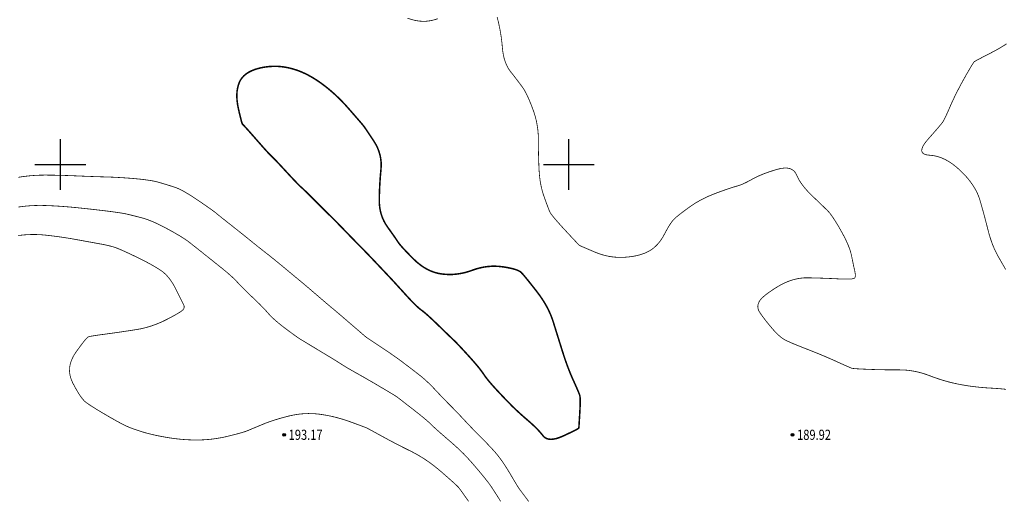
# Model space of a CAD drawing. Extents: x 606616 to 608586, y 4877712 to 4878413.
# Drawn here: x 607727 to 607824, y 4877867 to 4877914 of the extents above; entities that cross this region are included whole.
import ezdxf
from ezdxf.enums import TextEntityAlignment as Align

# ---------------------------------------------------------------- set-up
doc = ezdxf.new("R2010")
doc.units = 0
doc.header["$LTSCALE"] = 0.5
doc.layers.get('0').update_dxf_attribs({"linetype": 'CONTINUOUS'})
for name, color, linetype in [('DGX', 2, 'CONTINUOUS'), ('GCD', 1, 'CONTINUOUS'), ('TK', 7, 'CONTINUOUS')]:
    doc.layers.add(name, color=color, linetype=linetype)
doc.styles.add('正等线体', font='simhei.ttf')

# ---------------------------------------------------------------- blocks, each defined once
blk = doc.blocks.new('gc200')
at = {"true_color": 0x221915}
h = blk.add_hatch(color=250, dxfattribs=at)
edge = h.paths.add_edge_path()
edge.add_arc((0, 0), 0.25, 0, 360)
at = {"color": 250, "true_color": 0x221915}
blk.add_circle((0, 0), 0.25, dxfattribs=at)

msp = doc.modelspace()

# ---------------------------------------------------------------- linework, layer by layer
at = {"layer": 'DGX', "color": 42, "linetype": 'Continuous', "true_color": 0xc38800, "const_width": 0.075, "flags": 128}
for points in [[(607774.366, 4877914.5), (607774.462, 4877914.125), (607774.548, 4877913.75), (607774.626, 4877913.375), (607774.695, 4877913), (607774.755, 4877912.625), (607774.806, 4877912.25), (607774.848, 4877911.875), (607774.882, 4877911.5), (607774.92, 4877911.134), (607774.977, 4877910.788), (607775.052, 4877910.46), (607775.146, 4877910.152), (607775.258, 4877909.862), (607775.389, 4877909.592), (607775.538, 4877909.34), (607775.705, 4877909.108), (607775.878, 4877908.889), (607776.042, 4877908.679), (607776.198, 4877908.478), (607776.345, 4877908.286), (607776.484, 4877908.103), (607776.615, 4877907.929), (607776.738, 4877907.764), (607776.852, 4877907.608), (607776.964, 4877907.442), (607777.079, 4877907.248), (607777.199, 4877907.026), (607777.323, 4877906.777), (607777.451, 4877906.499), (607777.582, 4877906.194), (607777.718, 4877905.861), (607777.858, 4877905.5), (607777.99, 4877905.125), (607778.105, 4877904.75), (607778.203, 4877904.375), (607778.282, 4877904), (607778.343, 4877903.625), (607778.387, 4877903.25), (607778.413, 4877902.875), (607778.421, 4877902.5), (607778.422, 4877902.125), (607778.424, 4877901.75), (607778.429, 4877901.375), (607778.437, 4877901), (607778.446, 4877900.625), (607778.459, 4877900.25), (607778.473, 4877899.875), (607778.49, 4877899.5), (607778.513, 4877899.13), (607778.548, 4877898.77), (607778.593, 4877898.42), (607778.65, 4877898.08), (607778.718, 4877897.75), (607778.796, 4877897.43), (607778.886, 4877897.12), (607778.987, 4877896.82), (607779.089, 4877896.539), (607779.182, 4877896.284), (607779.266, 4877896.056), (607779.342, 4877895.856), (607779.408, 4877895.681), (607779.466, 4877895.534), (607779.515, 4877895.414), (607779.555, 4877895.32), (607779.609, 4877895.222), (607779.702, 4877895.088), (607779.833, 4877894.919), (607780.001, 4877894.713), (607780.208, 4877894.472), (607780.452, 4877894.194), (607780.734, 4877893.881), (607781.055, 4877893.532), (607781.374, 4877893.187), (607781.652, 4877892.887), (607781.89, 4877892.633), (607782.087, 4877892.423), (607782.244, 4877892.258), (607782.36, 4877892.137), (607782.435, 4877892.062), (607782.47, 4877892.032), (607782.505, 4877892.015), (607782.585, 4877891.979), (607782.707, 4877891.926), (607782.873, 4877891.854), (607783.082, 4877891.764), (607783.335, 4877891.656), (607783.63, 4877891.53), (607783.97, 4877891.385), (607784.331, 4877891.243), (607784.694, 4877891.123), (607785.06, 4877891.025), (607785.427, 4877890.949), (607785.795, 4877890.896), (607786.166, 4877890.865), (607786.538, 4877890.856), (607786.912, 4877890.87), (607787.278, 4877890.901), (607787.625, 4877890.945), (607787.954, 4877891.002), (607788.264, 4877891.073), (607788.556, 4877891.156), (607788.829, 4877891.252), (607789.084, 4877891.362), (607789.32, 4877891.484), (607789.542, 4877891.623), (607789.754, 4877891.781), (607789.957, 4877891.959), (607790.149, 4877892.156), (607790.332, 4877892.373), (607790.504, 4877892.61), (607790.667, 4877892.866), (607790.82, 4877893.141), (607790.965, 4877893.414), (607791.103, 4877893.663), (607791.234, 4877893.887), (607791.358, 4877894.087), (607791.476, 4877894.262), (607791.586, 4877894.413), (607791.69, 4877894.539), (607791.788, 4877894.641), (607791.893, 4877894.738), (607792.022, 4877894.849), (607792.174, 4877894.974), (607792.35, 4877895.113), (607792.549, 4877895.267), (607792.772, 4877895.435), (607793.018, 4877895.616), (607793.288, 4877895.813), (607793.575, 4877896.012), (607793.873, 4877896.203), (607794.184, 4877896.386), (607794.506, 4877896.561), (607794.84, 4877896.728), (607795.186, 4877896.887), (607795.543, 4877897.038), (607795.912, 4877897.181), (607796.272, 4877897.313), (607796.602, 4877897.432), (607796.901, 4877897.538), (607797.17, 4877897.631), (607797.409, 4877897.71), (607797.618, 4877897.776), (607797.796, 4877897.829), (607797.945, 4877897.868), (607798.085, 4877897.908), (607798.238, 4877897.96), (607798.405, 4877898.025), (607798.586, 4877898.103), (607798.78, 4877898.194), (607798.988, 4877898.298), (607799.21, 4877898.415), (607799.445, 4877898.544), (607799.695, 4877898.678), (607799.962, 4877898.809), (607800.245, 4877898.936), (607800.545, 4877899.06), (607800.862, 4877899.18), (607801.195, 4877899.296), (607801.546, 4877899.409), (607801.912, 4877899.518), (607802.27, 4877899.604), (607802.594, 4877899.646), (607802.883, 4877899.643), (607803.138, 4877899.597), (607803.358, 4877899.507), (607803.545, 4877899.373), (607803.697, 4877899.196), (607803.814, 4877898.974), (607803.926, 4877898.729), (607804.059, 4877898.482), (607804.214, 4877898.233), (607804.39, 4877897.981), (607804.589, 4877897.727), (607804.809, 4877897.471), (607805.051, 4877897.212), (607805.314, 4877896.95), (607805.579, 4877896.697), (607805.823, 4877896.463), (607806.047, 4877896.248), (607806.252, 4877896.051), (607806.436, 4877895.873), (607806.6, 4877895.713), (607806.744, 4877895.572), (607806.868, 4877895.45), (607806.988, 4877895.321), (607807.121, 4877895.16), (607807.265, 4877894.965), (607807.422, 4877894.738), (607807.592, 4877894.477), (607807.774, 4877894.184), (607807.968, 4877893.859), (607808.174, 4877893.5), (607808.376, 4877893.133), (607808.558, 4877892.784), (607808.719, 4877892.45), (607808.86, 4877892.134), (607808.98, 4877891.835), (607809.08, 4877891.552), (607809.159, 4877891.286), (607809.218, 4877891.036), (607809.266, 4877890.802), (607809.311, 4877890.581), (607809.353, 4877890.374), (607809.394, 4877890.18), (607809.432, 4877889.999), (607809.468, 4877889.831), (607809.502, 4877889.677), (607809.533, 4877889.536), (607809.559, 4877889.408), (607809.578, 4877889.291), (607809.589, 4877889.186), (607809.593, 4877889.093), (607809.589, 4877889.01), (607809.578, 4877888.94), (607809.559, 4877888.881), (607809.533, 4877888.834), (607809.481, 4877888.796), (607809.386, 4877888.766), (607809.248, 4877888.743), (607809.067, 4877888.728), (607808.843, 4877888.721), (607808.576, 4877888.721), (607808.266, 4877888.729), (607807.912, 4877888.745), (607807.537, 4877888.764), (607807.162, 4877888.781), (607806.787, 4877888.796), (607806.412, 4877888.81), (607806.037, 4877888.823), (607805.662, 4877888.834), (607805.287, 4877888.843), (607804.912, 4877888.851), (607804.537, 4877888.843), (607804.162, 4877888.805), (607803.787, 4877888.737), (607803.412, 4877888.64), (607803.037, 4877888.513), (607802.662, 4877888.356), (607802.287, 4877888.169), (607801.912, 4877887.952), (607801.556, 4877887.727), (607801.239, 4877887.514), (607800.96, 4877887.315), (607800.719, 4877887.129), (607800.517, 4877886.955), (607800.353, 4877886.795), (607800.228, 4877886.647), (607800.141, 4877886.512), (607800.081, 4877886.385), (607800.039, 4877886.259), (607800.013, 4877886.135), (607800.005, 4877886.012), (607800.013, 4877885.891), (607800.039, 4877885.772), (607800.081, 4877885.654), (607800.141, 4877885.537), (607800.218, 4877885.413), (607800.313, 4877885.27), (607800.427, 4877885.11), (607800.559, 4877884.931), (607800.709, 4877884.735), (607800.877, 4877884.52), (607801.064, 4877884.288), (607801.27, 4877884.037), (607801.481, 4877883.789), (607801.685, 4877883.564), (607801.882, 4877883.362), (607802.073, 4877883.182), (607802.257, 4877883.025), (607802.435, 4877882.891), (607802.606, 4877882.78), (607802.77, 4877882.691), (607802.944, 4877882.609), (607803.144, 4877882.52), (607803.372, 4877882.421), (607803.627, 4877882.314), (607803.908, 4877882.199), (607804.216, 4877882.075), (607804.551, 4877881.943), (607804.912, 4877881.802), (607805.285, 4877881.657), (607805.652, 4877881.51), (607806.015, 4877881.363), (607806.373, 4877881.215), (607806.725, 4877881.065), (607807.073, 4877880.915), (607807.416, 4877880.764), (607807.754, 4877880.611), (607808.071, 4877880.467), (607808.351, 4877880.341), (607808.594, 4877880.232), (607808.8, 4877880.141), (607808.969, 4877880.067), (607809.101, 4877880.011), (607809.196, 4877879.973), (607809.254, 4877879.952), (607809.315, 4877879.94), (607809.417, 4877879.928), (607809.561, 4877879.915), (607809.748, 4877879.902), (607809.976, 4877879.888), (607810.246, 4877879.874), (607810.558, 4877879.86), (607810.912, 4877879.845), (607811.287, 4877879.831), (607811.662, 4877879.82), (607812.037, 4877879.81), (607812.412, 4877879.803), (607812.787, 4877879.797), (607813.162, 4877879.794), (607813.537, 4877879.793), (607813.912, 4877879.794), (607814.287, 4877879.786), (607814.662, 4877879.76), (607815.037, 4877879.716), (607815.412, 4877879.653), (607815.787, 4877879.572), (607816.162, 4877879.472), (607816.537, 4877879.353), (607816.912, 4877879.217), (607817.287, 4877879.075), (607817.662, 4877878.943), (607818.037, 4877878.821), (607818.412, 4877878.708), (607818.787, 4877878.605), (607819.162, 4877878.512), (607819.537, 4877878.428), (607819.912, 4877878.353), (607820.287, 4877878.287), (607820.662, 4877878.227), (607821.037, 4877878.173), (607821.412, 4877878.126), (607821.787, 4877878.085), (607822.162, 4877878.05), (607822.537, 4877878.022), (607822.912, 4877878), (607823.287, 4877877.978), (607823.662, 4877877.951), (607824.037, 4877877.919), (607824.412, 4877877.881)], [(607765.552, 4877914.39), (607765.912, 4877914.269), (607766.287, 4877914.17), (607766.662, 4877914.107), (607767.037, 4877914.08), (607767.412, 4877914.09), (607767.787, 4877914.136), (607768.162, 4877914.219), (607768.537, 4877914.338)], [(607824.472, 4877911.872), (607824.21, 4877911.699), (607823.924, 4877911.522), (607823.612, 4877911.341), (607823.275, 4877911.156), (607822.912, 4877910.966), (607822.559, 4877910.785), (607822.248, 4877910.625), (607821.981, 4877910.485), (607821.757, 4877910.366), (607821.575, 4877910.269), (607821.437, 4877910.192), (607821.342, 4877910.135), (607821.29, 4877910.1), (607821.248, 4877910.053), (607821.183, 4877909.962), (607821.096, 4877909.828), (607820.987, 4877909.65), (607820.855, 4877909.428), (607820.7, 4877909.162), (607820.523, 4877908.853), (607820.324, 4877908.5), (607820.118, 4877908.129), (607819.921, 4877907.767), (607819.735, 4877907.412), (607819.558, 4877907.066), (607819.39, 4877906.729), (607819.233, 4877906.4), (607819.085, 4877906.079), (607818.946, 4877905.766), (607818.819, 4877905.472), (607818.703, 4877905.209), (607818.598, 4877904.976), (607818.506, 4877904.774), (607818.425, 4877904.601), (607818.356, 4877904.459), (607818.299, 4877904.347), (607818.253, 4877904.266), (607818.195, 4877904.18), (607818.1, 4877904.055), (607817.968, 4877903.892), (607817.799, 4877903.689), (607817.593, 4877903.448), (607817.35, 4877903.168), (607817.07, 4877902.849), (607816.753, 4877902.491), (607816.462, 4877902.137), (607816.26, 4877901.827), (607816.147, 4877901.562), (607816.122, 4877901.341), (607816.187, 4877901.165), (607816.34, 4877901.035), (607816.582, 4877900.948), (607816.912, 4877900.907), (607817.287, 4877900.867), (607817.662, 4877900.785), (607818.037, 4877900.661), (607818.412, 4877900.494), (607818.787, 4877900.286), (607819.162, 4877900.035), (607819.537, 4877899.742), (607819.912, 4877899.407), (607820.271, 4877899.05), (607820.596, 4877898.691), (607820.887, 4877898.33), (607821.146, 4877897.966), (607821.371, 4877897.601), (607821.563, 4877897.233), (607821.722, 4877896.864), (607821.847, 4877896.492), (607821.955, 4877896.119), (607822.061, 4877895.745), (607822.165, 4877895.372), (607822.267, 4877894.998), (607822.367, 4877894.624), (607822.465, 4877894.249), (607822.562, 4877893.875), (607822.656, 4877893.5), (607822.754, 4877893.13), (607822.863, 4877892.77), (607822.981, 4877892.419), (607823.109, 4877892.078), (607823.247, 4877891.747), (607823.395, 4877891.426), (607823.553, 4877891.114), (607823.721, 4877890.813), (607823.886, 4877890.529), (607824.033, 4877890.274), (607824.164, 4877890.045), (607824.279, 4877889.844), (607824.376, 4877889.67)], [(607777.467, 4877866.854), (607777.235, 4877867.165), (607777.034, 4877867.433), (607776.866, 4877867.659), (607776.729, 4877867.842), (607776.625, 4877867.983), (607776.552, 4877868.081), (607776.511, 4877868.137), (607776.475, 4877868.19), (607776.417, 4877868.282), (607776.337, 4877868.411), (607776.235, 4877868.58), (607776.111, 4877868.786), (607775.964, 4877869.032), (607775.796, 4877869.315), (607775.605, 4877869.637), (607775.405, 4877869.968), (607775.209, 4877870.281), (607775.016, 4877870.575), (607774.827, 4877870.851), (607774.641, 4877871.107), (607774.459, 4877871.345), (607774.28, 4877871.565), (607774.105, 4877871.766), (607773.931, 4877871.957), (607773.756, 4877872.146), (607773.579, 4877872.335), (607773.401, 4877872.523), (607773.221, 4877872.71), (607773.04, 4877872.896), (607772.858, 4877873.082), (607772.674, 4877873.266), (607772.489, 4877873.451), (607772.303, 4877873.638), (607772.117, 4877873.828), (607771.93, 4877874.021), (607771.742, 4877874.217), (607771.553, 4877874.415), (607771.364, 4877874.616), (607771.174, 4877874.82), (607770.985, 4877875.022), (607770.798, 4877875.221), (607770.614, 4877875.415), (607770.433, 4877875.604), (607770.254, 4877875.79), (607770.078, 4877875.971), (607769.905, 4877876.147), (607769.734, 4877876.32), (607769.562, 4877876.493), (607769.386, 4877876.672), (607769.205, 4877876.858), (607769.02, 4877877.05), (607768.83, 4877877.248), (607768.636, 4877877.453), (607768.437, 4877877.664), (607768.234, 4877877.881), (607768.029, 4877878.097), (607767.824, 4877878.305), (607767.62, 4877878.505), (607767.416, 4877878.697), (607767.212, 4877878.88), (607767.009, 4877879.055), (607766.806, 4877879.222), (607766.604, 4877879.381), (607766.403, 4877879.534), (607766.207, 4877879.685), (607766.014, 4877879.833), (607765.825, 4877879.978), (607765.639, 4877880.12), (607765.457, 4877880.259), (607765.278, 4877880.396), (607765.104, 4877880.529), (607764.919, 4877880.669), (607764.71, 4877880.822), (607764.477, 4877880.989), (607764.22, 4877881.169), (607763.94, 4877881.364), (607763.635, 4877881.572), (607763.306, 4877881.794), (607762.953, 4877882.029), (607762.611, 4877882.257), (607762.312, 4877882.456), (607762.058, 4877882.626), (607761.849, 4877882.766), (607761.683, 4877882.877), (607761.562, 4877882.959), (607761.486, 4877883.012), (607761.453, 4877883.035), (607761.42, 4877883.064), (607761.342, 4877883.131), (607761.217, 4877883.238), (607761.047, 4877883.385), (607760.832, 4877883.57), (607760.571, 4877883.795), (607760.264, 4877884.059), (607759.912, 4877884.362), (607759.557, 4877884.668), (607759.242, 4877884.938), (607758.967, 4877885.174), (607758.733, 4877885.374), (607758.538, 4877885.54), (607758.383, 4877885.671), (607758.269, 4877885.766), (607758.194, 4877885.827), (607758.123, 4877885.885), (607758.019, 4877885.972), (607757.881, 4877886.087), (607757.71, 4877886.232), (607757.506, 4877886.406), (607757.269, 4877886.609), (607756.998, 4877886.84), (607756.694, 4877887.101), (607756.386, 4877887.366), (607756.103, 4877887.608), (607755.845, 4877887.828), (607755.611, 4877888.027), (607755.402, 4877888.203), (607755.219, 4877888.358), (607755.06, 4877888.491), (607754.926, 4877888.601), (607754.796, 4877888.708), (607754.65, 4877888.829), (607754.487, 4877888.963), (607754.308, 4877889.112), (607754.112, 4877889.274), (607753.9, 4877889.451), (607753.671, 4877889.642), (607753.426, 4877889.846), (607753.175, 4877890.055), (607752.93, 4877890.257), (607752.69, 4877890.454), (607752.455, 4877890.644), (607752.226, 4877890.829), (607752.003, 4877891.007), (607751.784, 4877891.18), (607751.571, 4877891.346), (607751.364, 4877891.508), (607751.162, 4877891.666), (607750.966, 4877891.82), (607750.776, 4877891.971), (607750.591, 4877892.119), (607750.412, 4877892.262), (607750.239, 4877892.403), (607750.071, 4877892.539), (607749.898, 4877892.681), (607749.707, 4877892.835), (607749.498, 4877893.003), (607749.272, 4877893.184), (607749.029, 4877893.378), (607748.768, 4877893.585), (607748.49, 4877893.806), (607748.194, 4877894.039), (607747.904, 4877894.268), (607747.643, 4877894.474), (607747.412, 4877894.658), (607747.21, 4877894.819), (607747.037, 4877894.958), (607746.893, 4877895.074), (607746.779, 4877895.168), (607746.694, 4877895.239), (607746.604, 4877895.31), (607746.477, 4877895.407), (607746.311, 4877895.527), (607746.108, 4877895.673), (607745.866, 4877895.842), (607745.586, 4877896.037), (607745.268, 4877896.255), (607744.912, 4877896.498), (607744.549, 4877896.741), (607744.209, 4877896.96), (607743.893, 4877897.154), (607743.6, 4877897.324), (607743.331, 4877897.47), (607743.085, 4877897.591), (607742.862, 4877897.687), (607742.663, 4877897.76), (607742.476, 4877897.82), (607742.289, 4877897.879), (607742.101, 4877897.938), (607741.914, 4877897.996), (607741.726, 4877898.054), (607741.539, 4877898.111), (607741.351, 4877898.168), (607741.163, 4877898.224), (607740.964, 4877898.279), (607740.741, 4877898.331), (607740.495, 4877898.38), (607740.225, 4877898.427), (607739.932, 4877898.471), (607739.615, 4877898.513), (607739.275, 4877898.552), (607738.912, 4877898.588), (607738.537, 4877898.621), (607738.162, 4877898.651), (607737.787, 4877898.679), (607737.412, 4877898.703), (607737.037, 4877898.724), (607736.662, 4877898.743), (607736.287, 4877898.758), (607735.912, 4877898.77), (607735.537, 4877898.781), (607735.162, 4877898.793), (607734.787, 4877898.805), (607734.412, 4877898.819), (607734.037, 4877898.833), (607733.662, 4877898.847), (607733.287, 4877898.863), (607732.912, 4877898.879), (607732.537, 4877898.895), (607732.162, 4877898.909), (607731.787, 4877898.921), (607731.412, 4877898.931), (607731.037, 4877898.939), (607730.662, 4877898.945), (607730.287, 4877898.95), (607729.912, 4877898.952), (607729.537, 4877898.949), (607729.162, 4877898.937), (607728.787, 4877898.915), (607728.412, 4877898.884), (607728.037, 4877898.844), (607727.662, 4877898.794), (607727.287, 4877898.735)], [(607774.715, 4877866.858), (607774.511, 4877867.183), (607774.327, 4877867.474), (607774.164, 4877867.731), (607774.02, 4877867.955), (607773.896, 4877868.146), (607773.792, 4877868.302), (607773.708, 4877868.426), (607773.625, 4877868.542), (607773.522, 4877868.679), (607773.401, 4877868.836), (607773.261, 4877869.013), (607773.102, 4877869.211), (607772.924, 4877869.429), (607772.727, 4877869.667), (607772.511, 4877869.926), (607772.291, 4877870.187), (607772.08, 4877870.433), (607771.878, 4877870.664), (607771.686, 4877870.881), (607771.503, 4877871.082), (607771.33, 4877871.268), (607771.166, 4877871.44), (607771.011, 4877871.596), (607770.854, 4877871.75), (607770.683, 4877871.914), (607770.498, 4877872.087), (607770.298, 4877872.27), (607770.084, 4877872.462), (607769.855, 4877872.664), (607769.612, 4877872.875), (607769.355, 4877873.096), (607769.101, 4877873.315), (607768.865, 4877873.52), (607768.649, 4877873.71), (607768.452, 4877873.885), (607768.274, 4877874.047), (607768.115, 4877874.194), (607767.976, 4877874.326), (607767.855, 4877874.445), (607767.73, 4877874.565), (607767.576, 4877874.705), (607767.394, 4877874.864), (607767.183, 4877875.042), (607766.943, 4877875.239), (607766.674, 4877875.455), (607766.377, 4877875.69), (607766.051, 4877875.945), (607765.729, 4877876.194), (607765.446, 4877876.413), (607765.201, 4877876.603), (607764.995, 4877876.764), (607764.826, 4877876.895), (607764.696, 4877876.996), (607764.604, 4877877.068), (607764.551, 4877877.111), (607764.495, 4877877.151), (607764.396, 4877877.215), (607764.255, 4877877.303), (607764.072, 4877877.415), (607763.846, 4877877.551), (607763.577, 4877877.711), (607763.266, 4877877.896), (607762.912, 4877878.104), (607762.546, 4877878.319), (607762.199, 4877878.522), (607761.87, 4877878.713), (607761.56, 4877878.893), (607761.268, 4877879.06), (607760.995, 4877879.216), (607760.74, 4877879.361), (607760.503, 4877879.493), (607760.281, 4877879.618), (607760.069, 4877879.739), (607759.867, 4877879.856), (607759.674, 4877879.969), (607759.492, 4877880.078), (607759.319, 4877880.183), (607759.156, 4877880.284), (607759.003, 4877880.381), (607758.841, 4877880.485), (607758.651, 4877880.604), (607758.432, 4877880.741), (607758.185, 4877880.893), (607757.909, 4877881.062), (607757.605, 4877881.247), (607757.273, 4877881.448), (607756.912, 4877881.666), (607756.555, 4877881.881), (607756.234, 4877882.075), (607755.948, 4877882.247), (607755.698, 4877882.397), (607755.484, 4877882.526), (607755.306, 4877882.634), (607755.163, 4877882.72), (607755.056, 4877882.785), (607754.955, 4877882.848), (607754.829, 4877882.932), (607754.678, 4877883.036), (607754.503, 4877883.16), (607754.303, 4877883.304), (607754.079, 4877883.468), (607753.83, 4877883.652), (607753.556, 4877883.856), (607753.279, 4877884.067), (607753.021, 4877884.271), (607752.781, 4877884.468), (607752.56, 4877884.659), (607752.356, 4877884.843), (607752.172, 4877885.021), (607752.005, 4877885.192), (607751.858, 4877885.356), (607751.713, 4877885.521), (607751.556, 4877885.693), (607751.387, 4877885.873), (607751.205, 4877886.06), (607751.012, 4877886.255), (607750.806, 4877886.458), (607750.588, 4877886.668), (607750.358, 4877886.886), (607750.127, 4877887.103), (607749.909, 4877887.311), (607749.703, 4877887.512), (607749.508, 4877887.703), (607749.326, 4877887.887), (607749.155, 4877888.061), (607748.997, 4877888.228), (607748.851, 4877888.386), (607748.704, 4877888.541), (607748.546, 4877888.701), (607748.376, 4877888.865), (607748.195, 4877889.034), (607748.001, 4877889.207), (607747.796, 4877889.384), (607747.579, 4877889.565), (607747.351, 4877889.75), (607747.116, 4877889.938), (607746.881, 4877890.125), (607746.647, 4877890.313), (607746.413, 4877890.5), (607746.178, 4877890.688), (607745.944, 4877890.875), (607745.709, 4877891.063), (607745.475, 4877891.25), (607745.247, 4877891.433), (607745.03, 4877891.605), (607744.825, 4877891.768), (607744.631, 4877891.921), (607744.45, 4877892.064), (607744.28, 4877892.197), (607744.122, 4877892.32), (607743.975, 4877892.433), (607743.82, 4877892.548), (607743.635, 4877892.674), (607743.421, 4877892.812), (607743.178, 4877892.961), (607742.905, 4877893.123), (607742.604, 4877893.296), (607742.273, 4877893.482), (607741.912, 4877893.679), (607741.545, 4877893.873), (607741.195, 4877894.05), (607740.861, 4877894.209), (607740.543, 4877894.351), (607740.242, 4877894.476), (607739.957, 4877894.583), (607739.689, 4877894.673), (607739.437, 4877894.745), (607739.2, 4877894.807), (607738.978, 4877894.864), (607738.769, 4877894.918), (607738.575, 4877894.967), (607738.394, 4877895.011), (607738.228, 4877895.052), (607738.075, 4877895.089), (607737.937, 4877895.121), (607737.791, 4877895.152), (607737.614, 4877895.185), (607737.406, 4877895.22), (607737.168, 4877895.258), (607736.9, 4877895.297), (607736.601, 4877895.338), (607736.272, 4877895.381), (607735.912, 4877895.426), (607735.537, 4877895.471), (607735.162, 4877895.515), (607734.787, 4877895.559), (607734.412, 4877895.601), (607734.037, 4877895.642), (607733.662, 4877895.683), (607733.287, 4877895.722), (607732.912, 4877895.76), (607732.537, 4877895.796), (607732.162, 4877895.829), (607731.787, 4877895.859), (607731.412, 4877895.886), (607731.037, 4877895.909), (607730.662, 4877895.93), (607730.287, 4877895.947), (607729.912, 4877895.962), (607729.537, 4877895.97), (607729.162, 4877895.968), (607728.787, 4877895.956), (607728.412, 4877895.935), (607728.037, 4877895.904), (607727.662, 4877895.863), (607727.287, 4877895.812)], [(607771.561, 4877866.855), (607771.341, 4877867.17), (607771.147, 4877867.444), (607770.981, 4877867.679), (607770.842, 4877867.873), (607770.731, 4877868.028), (607770.646, 4877868.142), (607770.588, 4877868.216), (607770.524, 4877868.287), (607770.418, 4877868.391), (607770.27, 4877868.53), (607770.081, 4877868.703), (607769.851, 4877868.91), (607769.579, 4877869.151), (607769.267, 4877869.426), (607768.912, 4877869.734), (607768.537, 4877870.051), (607768.162, 4877870.351), (607767.787, 4877870.632), (607767.412, 4877870.896), (607767.037, 4877871.142), (607766.662, 4877871.371), (607766.287, 4877871.581), (607765.912, 4877871.775), (607765.539, 4877871.959), (607765.171, 4877872.143), (607764.808, 4877872.328), (607764.449, 4877872.513), (607764.094, 4877872.699), (607763.744, 4877872.884), (607763.399, 4877873.07), (607763.058, 4877873.256), (607762.738, 4877873.431), (607762.456, 4877873.586), (607762.212, 4877873.719), (607762.006, 4877873.832), (607761.837, 4877873.923), (607761.706, 4877873.993), (607761.613, 4877874.042), (607761.558, 4877874.071), (607761.5, 4877874.096), (607761.4, 4877874.136), (607761.258, 4877874.191), (607761.074, 4877874.26), (607760.847, 4877874.345), (607760.578, 4877874.444), (607760.266, 4877874.559), (607759.912, 4877874.688), (607759.537, 4877874.819), (607759.162, 4877874.939), (607758.787, 4877875.048), (607758.412, 4877875.146), (607758.037, 4877875.234), (607757.662, 4877875.31), (607757.287, 4877875.376), (607756.912, 4877875.43), (607756.537, 4877875.471), (607756.162, 4877875.493), (607755.787, 4877875.498), (607755.412, 4877875.486), (607755.037, 4877875.455), (607754.662, 4877875.407), (607754.287, 4877875.342), (607753.912, 4877875.259), (607753.544, 4877875.165), (607753.189, 4877875.07), (607752.847, 4877874.972), (607752.519, 4877874.871), (607752.203, 4877874.769), (607751.901, 4877874.663), (607751.613, 4877874.556), (607751.337, 4877874.445), (607751.079, 4877874.338), (607750.841, 4877874.239), (607750.623, 4877874.148), (607750.425, 4877874.066), (607750.248, 4877873.992), (607750.091, 4877873.925), (607749.954, 4877873.868), (607749.837, 4877873.818), (607749.714, 4877873.77), (607749.558, 4877873.716), (607749.367, 4877873.656), (607749.144, 4877873.59), (607748.886, 4877873.519), (607748.595, 4877873.441), (607748.27, 4877873.359), (607747.912, 4877873.27), (607747.537, 4877873.184), (607747.162, 4877873.109), (607746.787, 4877873.046), (607746.412, 4877872.993), (607746.037, 4877872.952), (607745.662, 4877872.922), (607745.287, 4877872.904), (607744.912, 4877872.896), (607744.537, 4877872.898), (607744.162, 4877872.909), (607743.787, 4877872.927), (607743.412, 4877872.954), (607743.037, 4877872.989), (607742.662, 4877873.033), (607742.287, 4877873.085), (607741.912, 4877873.144), (607741.546, 4877873.209), (607741.196, 4877873.275), (607740.864, 4877873.343), (607740.549, 4877873.412), (607740.251, 4877873.482), (607739.97, 4877873.553), (607739.707, 4877873.626), (607739.46, 4877873.7), (607739.228, 4877873.774), (607739.009, 4877873.846), (607738.803, 4877873.917), (607738.609, 4877873.985), (607738.428, 4877874.051), (607738.259, 4877874.116), (607738.103, 4877874.178), (607737.96, 4877874.239), (607737.808, 4877874.309), (607737.627, 4877874.398), (607737.415, 4877874.508), (607737.174, 4877874.637), (607736.903, 4877874.786), (607736.603, 4877874.955), (607736.272, 4877875.144), (607735.912, 4877875.353), (607735.553, 4877875.564), (607735.225, 4877875.76), (607734.928, 4877875.94), (607734.662, 4877876.106), (607734.427, 4877876.256), (607734.224, 4877876.39), (607734.051, 4877876.51), (607733.91, 4877876.614), (607733.78, 4877876.728), (607733.642, 4877876.877), (607733.496, 4877877.06), (607733.341, 4877877.278), (607733.177, 4877877.532), (607733.005, 4877877.82), (607732.825, 4877878.142), (607732.636, 4877878.5), (607732.472, 4877878.875), (607732.364, 4877879.25), (607732.314, 4877879.625), (607732.321, 4877880), (607732.386, 4877880.375), (607732.507, 4877880.75), (607732.686, 4877881.125), (607732.922, 4877881.5), (607733.173, 4877881.852), (607733.398, 4877882.16), (607733.597, 4877882.422), (607733.769, 4877882.64), (607733.915, 4877882.812), (607734.035, 4877882.939), (607734.129, 4877883.022), (607734.196, 4877883.059), (607734.27, 4877883.076), (607734.384, 4877883.098), (607734.539, 4877883.124), (607734.733, 4877883.154), (607734.968, 4877883.189), (607735.242, 4877883.229), (607735.557, 4877883.273), (607735.912, 4877883.321), (607736.287, 4877883.372), (607736.662, 4877883.425), (607737.037, 4877883.478), (607737.412, 4877883.532), (607737.787, 4877883.588), (607738.162, 4877883.644), (607738.537, 4877883.701), (607738.912, 4877883.76), (607739.287, 4877883.827), (607739.662, 4877883.911), (607740.037, 4877884.012), (607740.412, 4877884.13), (607740.787, 4877884.264), (607741.162, 4877884.416), (607741.537, 4877884.584), (607741.912, 4877884.77), (607742.266, 4877884.955), (607742.576, 4877885.123), (607742.843, 4877885.274), (607743.067, 4877885.407), (607743.248, 4877885.524), (607743.385, 4877885.624), (607743.48, 4877885.706), (607743.531, 4877885.772), (607743.557, 4877885.829), (607743.576, 4877885.885), (607743.587, 4877885.94), (607743.591, 4877885.995), (607743.587, 4877886.05), (607743.576, 4877886.104), (607743.557, 4877886.157), (607743.531, 4877886.21), (607743.494, 4877886.279), (607743.44, 4877886.382), (607743.37, 4877886.519), (607743.285, 4877886.69), (607743.183, 4877886.894), (607743.066, 4877887.132), (607742.932, 4877887.404), (607742.783, 4877887.71), (607742.622, 4877888.021), (607742.453, 4877888.311), (607742.277, 4877888.578), (607742.093, 4877888.823), (607741.902, 4877889.046), (607741.703, 4877889.247), (607741.497, 4877889.426), (607741.283, 4877889.582), (607741.056, 4877889.73), (607740.808, 4877889.882), (607740.541, 4877890.039), (607740.255, 4877890.2), (607739.949, 4877890.365), (607739.623, 4877890.535), (607739.277, 4877890.71), (607738.912, 4877890.888), (607738.552, 4877891.061), (607738.222, 4877891.217), (607737.923, 4877891.357), (607737.653, 4877891.48), (607737.414, 4877891.586), (607737.205, 4877891.676), (607737.026, 4877891.749), (607736.877, 4877891.806), (607736.737, 4877891.854), (607736.583, 4877891.902), (607736.415, 4877891.949), (607736.234, 4877891.995), (607736.04, 4877892.041), (607735.833, 4877892.087), (607735.612, 4877892.131), (607735.377, 4877892.175), (607735.127, 4877892.221), (607734.861, 4877892.269), (607734.578, 4877892.321), (607734.278, 4877892.375), (607733.962, 4877892.433), (607733.629, 4877892.493), (607733.279, 4877892.557), (607732.912, 4877892.623), (607732.537, 4877892.69), (607732.162, 4877892.752), (607731.787, 4877892.811), (607731.412, 4877892.867), (607731.037, 4877892.918), (607730.662, 4877892.966), (607730.287, 4877893.011), (607729.912, 4877893.051), (607729.537, 4877893.084), (607729.162, 4877893.104), (607728.787, 4877893.11), (607728.412, 4877893.104), (607728.037, 4877893.085), (607727.662, 4877893.053), (607727.287, 4877893.009)]]:
    msp.add_lwpolyline(points, dxfattribs=at)
at = {"layer": 'DGX', "color": 42, "linetype": 'Continuous', "true_color": 0xc38800, "const_width": 0.15, "flags": 128}
msp.add_lwpolyline([(607748.919, 4877905.5), (607748.999, 4877905.148), (607749.071, 4877904.841), (607749.135, 4877904.579), (607749.191, 4877904.363), (607749.238, 4877904.193), (607749.278, 4877904.068), (607749.31, 4877903.988), (607749.334, 4877903.954), (607749.372, 4877903.92), (607749.447, 4877903.842), (607749.56, 4877903.721), (607749.71, 4877903.555), (607749.898, 4877903.346), (607750.123, 4877903.092), (607750.385, 4877902.795), (607750.684, 4877902.454), (607750.986, 4877902.11), (607751.255, 4877901.805), (607751.491, 4877901.54), (607751.695, 4877901.315), (607751.866, 4877901.128), (607752.005, 4877900.981), (607752.111, 4877900.874), (607752.184, 4877900.805), (607752.256, 4877900.739), (607752.359, 4877900.638), (607752.492, 4877900.503), (607752.656, 4877900.333), (607752.849, 4877900.128), (607753.074, 4877899.888), (607753.329, 4877899.614), (607753.614, 4877899.305), (607753.9, 4877898.995), (607754.158, 4877898.718), (607754.388, 4877898.474), (607754.59, 4877898.263), (607754.763, 4877898.084), (607754.908, 4877897.938), (607755.025, 4877897.826), (607755.114, 4877897.746), (607755.203, 4877897.666), (607755.322, 4877897.556), (607755.47, 4877897.415), (607755.648, 4877897.243), (607755.855, 4877897.04), (607756.092, 4877896.806), (607756.358, 4877896.541), (607756.654, 4877896.246), (607756.949, 4877895.95), (607757.213, 4877895.685), (607757.447, 4877895.452), (607757.65, 4877895.249), (607757.822, 4877895.078), (607757.963, 4877894.938), (607758.074, 4877894.829), (607758.154, 4877894.751), (607758.233, 4877894.673), (607758.343, 4877894.564), (607758.482, 4877894.424), (607758.65, 4877894.252), (607758.849, 4877894.049), (607759.077, 4877893.814), (607759.335, 4877893.548), (607759.623, 4877893.251), (607759.911, 4877892.953), (607760.171, 4877892.686), (607760.402, 4877892.449), (607760.603, 4877892.241), (607760.777, 4877892.064), (607760.921, 4877891.918), (607761.036, 4877891.801), (607761.123, 4877891.715), (607761.209, 4877891.629), (607761.321, 4877891.514), (607761.461, 4877891.37), (607761.628, 4877891.197), (607761.821, 4877890.995), (607762.042, 4877890.764), (607762.289, 4877890.504), (607762.563, 4877890.215), (607762.839, 4877889.924), (607763.089, 4877889.66), (607763.314, 4877889.422), (607763.514, 4877889.21), (607763.689, 4877889.024), (607763.839, 4877888.864), (607763.964, 4877888.731), (607764.063, 4877888.624), (607764.161, 4877888.518), (607764.28, 4877888.389), (607764.419, 4877888.236), (607764.58, 4877888.06), (607764.761, 4877887.861), (607764.964, 4877887.639), (607765.187, 4877887.393), (607765.431, 4877887.124), (607765.678, 4877886.855), (607765.907, 4877886.611), (607766.12, 4877886.391), (607766.316, 4877886.196), (607766.495, 4877886.026), (607766.657, 4877885.879), (607766.803, 4877885.758), (607766.931, 4877885.661), (607767.063, 4877885.563), (607767.216, 4877885.44), (607767.392, 4877885.291), (607767.59, 4877885.116), (607767.81, 4877884.916), (607768.052, 4877884.69), (607768.316, 4877884.438), (607768.603, 4877884.161), (607768.887, 4877883.884), (607769.143, 4877883.635), (607769.372, 4877883.413), (607769.573, 4877883.219), (607769.747, 4877883.052), (607769.893, 4877882.912), (607770.012, 4877882.799), (607770.103, 4877882.714), (607770.193, 4877882.628), (607770.307, 4877882.513), (607770.447, 4877882.369), (607770.612, 4877882.196), (607770.801, 4877881.994), (607771.016, 4877881.763), (607771.255, 4877881.503), (607771.52, 4877881.214), (607771.785, 4877880.92), (607772.029, 4877880.645), (607772.25, 4877880.39), (607772.448, 4877880.154), (607772.625, 4877879.937), (607772.779, 4877879.739), (607772.91, 4877879.56), (607773.02, 4877879.401), (607773.125, 4877879.247), (607773.244, 4877879.083), (607773.376, 4877878.909), (607773.523, 4877878.726), (607773.683, 4877878.534), (607773.857, 4877878.333), (607774.045, 4877878.122), (607774.247, 4877877.901), (607774.453, 4877877.679), (607774.654, 4877877.465), (607774.849, 4877877.258), (607775.039, 4877877.057), (607775.224, 4877876.864), (607775.404, 4877876.679), (607775.578, 4877876.5), (607775.747, 4877876.329), (607775.918, 4877876.158), (607776.099, 4877875.983), (607776.289, 4877875.803), (607776.489, 4877875.618), (607776.698, 4877875.428), (607776.917, 4877875.233), (607777.146, 4877875.033), (607777.384, 4877874.829), (607777.62, 4877874.624), (607777.842, 4877874.423), (607778.051, 4877874.226), (607778.245, 4877874.034), (607778.426, 4877873.846), (607778.592, 4877873.663), (607778.745, 4877873.483), (607778.884, 4877873.308), (607779.031, 4877873.157), (607779.208, 4877873.048), (607779.415, 4877872.984), (607779.653, 4877872.962), (607779.92, 4877872.984), (607780.217, 4877873.048), (607780.544, 4877873.157), (607780.902, 4877873.308), (607781.251, 4877873.471), (607781.554, 4877873.615), (607781.811, 4877873.74), (607782.021, 4877873.846), (607782.186, 4877873.932), (607782.304, 4877873.998), (607782.376, 4877874.046), (607782.402, 4877874.074), (607782.405, 4877874.114), (607782.411, 4877874.196), (607782.42, 4877874.32), (607782.43, 4877874.486), (607782.443, 4877874.695), (607782.458, 4877874.946), (607782.476, 4877875.239), (607782.496, 4877875.574), (607782.514, 4877875.913), (607782.527, 4877876.215), (607782.535, 4877876.482), (607782.537, 4877876.712), (607782.535, 4877876.907), (607782.527, 4877877.065), (607782.514, 4877877.188), (607782.496, 4877877.275), (607782.467, 4877877.358), (607782.424, 4877877.472), (607782.367, 4877877.615), (607782.294, 4877877.787), (607782.207, 4877877.99), (607782.105, 4877878.222), (607781.988, 4877878.483), (607781.856, 4877878.775), (607781.718, 4877879.085), (607781.583, 4877879.405), (607781.451, 4877879.732), (607781.321, 4877880.069), (607781.194, 4877880.414), (607781.069, 4877880.767), (607780.947, 4877881.129), (607780.828, 4877881.5), (607780.71, 4877881.875), (607780.592, 4877882.251), (607780.474, 4877882.627), (607780.356, 4877883.004), (607780.238, 4877883.382), (607780.12, 4877883.759), (607780.002, 4877884.138), (607779.884, 4877884.517), (607779.755, 4877884.896), (607779.605, 4877885.273), (607779.434, 4877885.65), (607779.241, 4877886.025), (607779.026, 4877886.4), (607778.79, 4877886.773), (607778.533, 4877887.146), (607778.254, 4877887.517), (607777.978, 4877887.87), (607777.726, 4877888.188), (607777.501, 4877888.471), (607777.3, 4877888.719), (607777.126, 4877888.931), (607776.976, 4877889.109), (607776.853, 4877889.251), (607776.754, 4877889.358), (607776.651, 4877889.445), (607776.511, 4877889.528), (607776.335, 4877889.606), (607776.123, 4877889.68), (607775.874, 4877889.75), (607775.59, 4877889.815), (607775.269, 4877889.875), (607774.912, 4877889.932), (607774.537, 4877889.973), (607774.162, 4877889.991), (607773.787, 4877889.985), (607773.412, 4877889.954), (607773.037, 4877889.899), (607772.662, 4877889.82), (607772.287, 4877889.716), (607771.912, 4877889.588), (607771.537, 4877889.46), (607771.162, 4877889.356), (607770.787, 4877889.276), (607770.412, 4877889.219), (607770.037, 4877889.185), (607769.662, 4877889.176), (607769.287, 4877889.19), (607768.912, 4877889.228), (607768.541, 4877889.294), (607768.176, 4877889.395), (607767.818, 4877889.53), (607767.467, 4877889.698), (607767.123, 4877889.901), (607766.785, 4877890.138), (607766.455, 4877890.408), (607766.131, 4877890.713), (607765.828, 4877891.02), (607765.557, 4877891.298), (607765.32, 4877891.547), (607765.116, 4877891.766), (607764.945, 4877891.956), (607764.807, 4877892.117), (607764.703, 4877892.248), (607764.631, 4877892.35), (607764.567, 4877892.45), (607764.484, 4877892.575), (607764.382, 4877892.725), (607764.261, 4877892.9), (607764.121, 4877893.1), (607763.962, 4877893.325), (607763.784, 4877893.575), (607763.587, 4877893.85), (607763.394, 4877894.143), (607763.227, 4877894.447), (607763.087, 4877894.762), (607762.972, 4877895.088), (607762.884, 4877895.424), (607762.822, 4877895.772), (607762.787, 4877896.13), (607762.777, 4877896.5), (607762.783, 4877896.875), (607762.793, 4877897.25), (607762.808, 4877897.625), (607762.826, 4877898), (607762.849, 4877898.375), (607762.876, 4877898.75), (607762.907, 4877899.125), (607762.942, 4877899.5), (607762.964, 4877899.872), (607762.955, 4877900.236), (607762.915, 4877900.594), (607762.844, 4877900.945), (607762.742, 4877901.288), (607762.61, 4877901.625), (607762.446, 4877901.955), (607762.252, 4877902.279), (607762.052, 4877902.582), (607761.874, 4877902.852), (607761.716, 4877903.089), (607761.579, 4877903.293), (607761.464, 4877903.464), (607761.369, 4877903.602), (607761.295, 4877903.707), (607761.241, 4877903.779), (607761.181, 4877903.854), (607761.084, 4877903.97), (607760.95, 4877904.127), (607760.781, 4877904.325), (607760.575, 4877904.563), (607760.334, 4877904.841), (607760.056, 4877905.161), (607759.741, 4877905.52), (607759.406, 4877905.893), (607759.066, 4877906.252), (607758.721, 4877906.595), (607758.37, 4877906.924), (607758.013, 4877907.239), (607757.652, 4877907.539), (607757.285, 4877907.824), (607756.912, 4877908.095), (607756.537, 4877908.347), (607756.162, 4877908.577), (607755.787, 4877908.785), (607755.412, 4877908.971), (607755.037, 4877909.135), (607754.662, 4877909.276), (607754.287, 4877909.396), (607753.912, 4877909.493), (607753.537, 4877909.568), (607753.162, 4877909.62), (607752.787, 4877909.649), (607752.412, 4877909.655), (607752.037, 4877909.639), (607751.662, 4877909.599), (607751.287, 4877909.538), (607750.912, 4877909.453), (607750.554, 4877909.346), (607750.23, 4877909.22), (607749.94, 4877909.073), (607749.684, 4877908.906), (607749.461, 4877908.718), (607749.273, 4877908.51), (607749.118, 4877908.282), (607748.998, 4877908.034), (607748.906, 4877907.768), (607748.837, 4877907.488), (607748.792, 4877907.193), (607748.771, 4877906.884), (607748.773, 4877906.559), (607748.798, 4877906.221), (607748.847, 4877905.868)], close=True, dxfattribs=at)
at = {"layer": 'TK', "linetype": 'Continuous'}
for p, q in [((607731.412, 4877897.5, 203.332), (607731.412, 4877902.5, 202.326)), ((607781.412, 4877897.5, 202.79), (607781.412, 4877902.5, 202.754)), ((607728.912, 4877900, 202.878), (607733.912, 4877900, 202.62)), ((607778.912, 4877900, 202.748), (607783.912, 4877900, 202.796))]:
    msp.add_line(p, q, dxfattribs=at)

# ---------------------------------------------------------------- block references
at = {"layer": 'GCD', "linetype": 'Continuous', "xscale": 0.5, "yscale": 0.5, "zscale": 0.5}
for p in [(607753.417, 4877873.409, 193.17), (607803.417, 4877873.409, 189.922)]:
    msp.add_blockref('gc200', p, dxfattribs=at)

# ---------------------------------------------------------------- texts
at = {"layer": 'GCD', "color": 250, "linetype": 'Continuous', "true_color": 0x221915, "style": '正等线体', "width": 0.8}
for s, p in [('193.17', (607753.867, 4877873.409, 193.17)), ('189.92', (607803.867, 4877873.409, 189.922))]:
    msp.add_text(s, height=1, dxfattribs=at).set_placement(p, align=Align.MIDDLE_LEFT)

doc.saveas('drawing.dxf')
